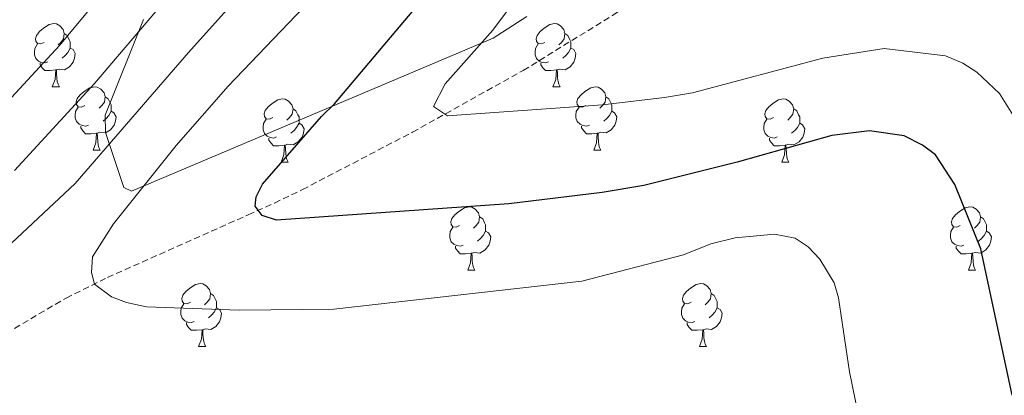
# Model space of a CAD drawing. Units: metres. Extents: x 647549 to 652067, y 4727300 to 4730366.
# Drawn here: x 649721 to 649877, y 4729743 to 4729803 of the extents above; entities that cross this region are included whole.
import ezdxf

# ---------------------------------------------------------------- set-up
doc = ezdxf.new("R2010")
doc.units = ezdxf.units.M
doc.header["$MEASUREMENT"] = 0
doc.linetypes.add('TRAZOSX2', pattern=[1.5, 1, -0.5])
for name, color, linetype, lineweight in [('Level 11', 142, 'Continuous', 13), ('Level 35', 92, 'Continuous', 0), ('Level 36', 92, 'Continuous', 0), ('Level 4', 36, 'Continuous', 30), ('Level 5', 36, 'Continuous', 0)]:
    doc.layers.add(name, color=color, linetype=linetype, lineweight=lineweight)

msp = doc.modelspace()

# ---------------------------------------------------------------- linework, layer by layer
at = {"layer": 'Level 11', "color": 142, "linetype": 'TRAZOSX2', "lineweight": 13}
msp.add_polyline3d([(649694, 4729741.71, 585.47), (649713.06, 4729750.1, 583.12), (649717.47, 4729752.36, 582.55), (649728.22, 4729758.71, 581.04), (649734.79, 4729761.97, 580.06), (649757.08, 4729771.91, 574.4), (649761.24, 4729773.78, 574.12), (649765.66, 4729775.91, 573.33), (649783.1, 4729785.02, 569.47), (649800.66, 4729794.83, 567.02), (649814.8, 4729803.55, 565.27), (649819.93, 4729807.23, 564.37), (649831.35, 4729816.34, 560.97), (649836.46, 4729820.16, 559.72), (649844.83, 4729825.54, 558.72), (649851.29, 4729829, 557.91), (649866.42, 4729834.82, 554.31), (649879.59, 4729841.69, 552.51)], dxfattribs=at)
at = {"layer": 'Level 35', "color": 92, "linetype": 'Continuous', "lineweight": 0, "ltscale": 0.5}
msp.add_polyline3d([(649740.51, 4729802.92, 587.62), (649734.43, 4729787.71, 584.02), (649734.48, 4729784.99, 584.02), (649737.35, 4729776.27, 580.42), (649738.57, 4729775.69, 580.42), (649795.86, 4729799.95, 571.42), (649801.24, 4729803.36, 571.42)], dxfattribs=at)
at = {"layer": 'Level 36', "color": 92, "linetype": 'Continuous', "lineweight": 0}
for p, q in [((649726.03, 4729792.22, 0.01), (649727.16, 4729792.22, 0.01)), ((649805.36, 4729792.22, 0.01), (649806.49, 4729792.22, 0.01)), ((649732.51, 4729782.18, 0.01), (649733.63, 4729782.18, 0.01)), ((649811.84, 4729782.18, 0.01), (649812.96, 4729782.18, 0.01)), ((649762.28, 4729780.28, 0.01), (649763.41, 4729780.28, 0.01)), ((649841.61, 4729780.28, 0.01), (649842.73, 4729780.28, 0.01)), ((649791.86, 4729763.14, 0.01), (649792.98, 4729763.14, 0.01)), ((649871.18, 4729763.14, 0.01), (649872.31, 4729763.14, 0.01)), ((649749.22, 4729751, 0.01), (649750.35, 4729751, 0.01)), ((649828.55, 4729751, 0.01), (649829.67, 4729751, 0.01))]:
    msp.add_line(p, q, dxfattribs=at)
for points in [[(649724.73, 4729799.28, 0.01), (649724.2, 4729799.02, 0.01), (649723.67, 4729799.07, 0.01), (649723.41, 4729799.44, 0.01), (649723.35, 4729799.86, 0.01), (649723.51, 4729800.38, 0.01), (649723.99, 4729800.98, 0.01), (649724.63, 4729801.51, 0.01), (649725.53, 4729802.1, 0.01), (649726.27, 4729802.26, 0.01), (649726.7, 4729802.2, 0.01), (649727.23, 4729801.88, 0.01), (649727.76, 4729801.3, 0.01), (649727.92, 4729800.66, 0.01), (649727.81, 4729799.81, 0.01), (649727.38, 4729799.28, 0.01), (649726.96, 4729798.86, 0.01)], [(649804.06, 4729799.28, 0.01), (649803.53, 4729799.02, 0.01), (649803, 4729799.07, 0.01), (649802.74, 4729799.44, 0.01), (649802.68, 4729799.86, 0.01), (649802.84, 4729800.38, 0.01), (649803.32, 4729800.98, 0.01), (649803.96, 4729801.51, 0.01), (649804.86, 4729802.1, 0.01), (649805.6, 4729802.26, 0.01), (649806.03, 4729802.2, 0.01), (649806.56, 4729801.88, 0.01), (649807.09, 4729801.3, 0.01), (649807.25, 4729800.66, 0.01), (649807.14, 4729799.81, 0.01), (649806.71, 4729799.28, 0.01), (649806.29, 4729798.86, 0.01)], [(649727.92, 4729800.66, 0.01), (649728.39, 4729800.34, 0.01), (649728.71, 4729799.7, 0.01), (649728.87, 4729799.38, 0.01), (649728.87, 4729798.8, 0.01), (649728.87, 4729798.38, 0.01), (649728.5, 4729797.69, 0.01), (649728.08, 4729797.21, 0.01), (649727.6, 4729796.79, 0.01)], [(649807.25, 4729800.66, 0.01), (649807.72, 4729800.34, 0.01), (649808.04, 4729799.7, 0.01), (649808.2, 4729799.38, 0.01), (649808.2, 4729798.8, 0.01), (649808.2, 4729798.38, 0.01), (649807.83, 4729797.69, 0.01), (649807.41, 4729797.21, 0.01), (649806.93, 4729796.79, 0.01)], [(649725.32, 4729796.2, 0.01), (649724.89, 4729796.04, 0.01), (649724.31, 4729796.1, 0.01), (649723.83, 4729796.31, 0.01), (649723.41, 4729796.74, 0.01), (649723.19, 4729797.32, 0.01), (649723.19, 4729797.74, 0.01), (649723.25, 4729798.32, 0.01), (649723.67, 4729799.02, 0.01)], [(649728.87, 4729798.38, 0.01), (649729.32, 4729798.13, 0.01), (649729.67, 4729797.52, 0.01), (649729.56, 4729796.79, 0.01), (649729.35, 4729796.15, 0.01), (649728.76, 4729795.41, 0.01), (649727.97, 4729794.93, 0.01), (649727.12, 4729795.04, 0.01), (649726.69, 4729794.9, 0.01)], [(649804.65, 4729796.2, 0.01), (649804.22, 4729796.04, 0.01), (649803.64, 4729796.1, 0.01), (649803.16, 4729796.31, 0.01), (649802.74, 4729796.74, 0.01), (649802.52, 4729797.32, 0.01), (649802.52, 4729797.74, 0.01), (649802.58, 4729798.32, 0.01), (649803, 4729799.02, 0.01)], [(649808.2, 4729798.38, 0.01), (649808.65, 4729798.13, 0.01), (649809, 4729797.52, 0.01), (649808.89, 4729796.79, 0.01), (649808.68, 4729796.15, 0.01), (649808.09, 4729795.41, 0.01), (649807.3, 4729794.93, 0.01), (649806.45, 4729795.04, 0.01), (649806.02, 4729794.9, 0.01)], [(649726.58, 4729794.9, 0.01), (649725.69, 4729794.82, 0.01), (649724.84, 4729794.82, 0.01), (649724.42, 4729795.25, 0.01), (649724.1, 4729795.72, 0.01), (649724.1, 4729796.04, 0.01)], [(649726.03, 4729792.22, 0.01), (649726.47, 4729793.38, 0.01), (649726.58, 4729794.9, 0.01), (649726.69, 4729794.9, 0.01), (649726.72, 4729794.32, 0.01), (649726.76, 4729793.64, 0.01), (649726.83, 4729793.02, 0.01), (649726.94, 4729792.62, 0.01), (649727.16, 4729792.22, 0.01)], [(649805.91, 4729794.9, 0.01), (649805.02, 4729794.82, 0.01), (649804.17, 4729794.82, 0.01), (649803.75, 4729795.25, 0.01), (649803.43, 4729795.72, 0.01), (649803.43, 4729796.04, 0.01)], [(649805.36, 4729792.22, 0.01), (649805.8, 4729793.38, 0.01), (649805.91, 4729794.9, 0.01), (649806.02, 4729794.9, 0.01), (649806.05, 4729794.32, 0.01), (649806.09, 4729793.64, 0.01), (649806.16, 4729793.02, 0.01), (649806.27, 4729792.62, 0.01), (649806.49, 4729792.22, 0.01)], [(649731.21, 4729789.24, 0.01), (649730.68, 4729788.98, 0.01), (649730.15, 4729789.04, 0.01), (649729.88, 4729789.4, 0.01), (649729.83, 4729789.83, 0.01), (649729.99, 4729790.35, 0.01), (649730.47, 4729790.94, 0.01), (649731.1, 4729791.48, 0.01), (649732, 4729792.06, 0.01), (649732.75, 4729792.22, 0.01), (649733.17, 4729792.16, 0.01), (649733.7, 4729791.85, 0.01), (649734.23, 4729791.26, 0.01), (649734.39, 4729790.62, 0.01), (649734.28, 4729789.78, 0.01), (649733.86, 4729789.24, 0.01), (649733.44, 4729788.82, 0.01)], [(649810.54, 4729789.24, 0.01), (649810.01, 4729788.98, 0.01), (649809.48, 4729789.04, 0.01), (649809.21, 4729789.4, 0.01), (649809.16, 4729789.83, 0.01), (649809.32, 4729790.35, 0.01), (649809.8, 4729790.94, 0.01), (649810.43, 4729791.48, 0.01), (649811.33, 4729792.06, 0.01), (649812.08, 4729792.22, 0.01), (649812.5, 4729792.16, 0.01), (649813.03, 4729791.85, 0.01), (649813.56, 4729791.26, 0.01), (649813.72, 4729790.62, 0.01), (649813.61, 4729789.78, 0.01), (649813.19, 4729789.24, 0.01), (649812.77, 4729788.82, 0.01)], [(649734.39, 4729790.62, 0.01), (649734.87, 4729790.31, 0.01), (649735.18, 4729789.67, 0.01), (649735.34, 4729789.35, 0.01), (649735.34, 4729788.77, 0.01), (649735.34, 4729788.34, 0.01), (649734.97, 4729787.66, 0.01), (649734.55, 4729787.18, 0.01), (649734.07, 4729786.76, 0.01)], [(649760.98, 4729787.34, 0.01), (649760.45, 4729787.08, 0.01), (649759.92, 4729787.13, 0.01), (649759.66, 4729787.5, 0.01), (649759.6, 4729787.92, 0.01), (649759.76, 4729788.44, 0.01), (649760.24, 4729789.04, 0.01), (649760.88, 4729789.57, 0.01), (649761.78, 4729790.16, 0.01), (649762.52, 4729790.32, 0.01), (649762.95, 4729790.26, 0.01), (649763.48, 4729789.94, 0.01), (649764.01, 4729789.36, 0.01), (649764.17, 4729788.72, 0.01), (649764.06, 4729787.87, 0.01), (649763.63, 4729787.34, 0.01), (649763.21, 4729786.92, 0.01)], [(649813.72, 4729790.62, 0.01), (649814.2, 4729790.31, 0.01), (649814.51, 4729789.67, 0.01), (649814.67, 4729789.35, 0.01), (649814.67, 4729788.77, 0.01), (649814.67, 4729788.34, 0.01), (649814.3, 4729787.66, 0.01), (649813.88, 4729787.18, 0.01), (649813.4, 4729786.76, 0.01)], [(649840.31, 4729787.34, 0.01), (649839.78, 4729787.08, 0.01), (649839.25, 4729787.13, 0.01), (649838.98, 4729787.5, 0.01), (649838.93, 4729787.92, 0.01), (649839.09, 4729788.44, 0.01), (649839.57, 4729789.04, 0.01), (649840.2, 4729789.57, 0.01), (649841.1, 4729790.16, 0.01), (649841.85, 4729790.32, 0.01), (649842.27, 4729790.26, 0.01), (649842.8, 4729789.94, 0.01), (649843.33, 4729789.36, 0.01), (649843.49, 4729788.72, 0.01), (649843.38, 4729787.87, 0.01), (649842.96, 4729787.34, 0.01), (649842.54, 4729786.92, 0.01)], [(649731.79, 4729786.16, 0.01), (649731.37, 4729786, 0.01), (649730.78, 4729786.06, 0.01), (649730.31, 4729786.28, 0.01), (649729.88, 4729786.7, 0.01), (649729.67, 4729787.28, 0.01), (649729.67, 4729787.7, 0.01), (649729.72, 4729788.29, 0.01), (649730.15, 4729788.98, 0.01)], [(649764.17, 4729788.72, 0.01), (649764.64, 4729788.4, 0.01), (649764.96, 4729787.76, 0.01), (649765.12, 4729787.44, 0.01), (649765.12, 4729786.86, 0.01), (649765.12, 4729786.44, 0.01), (649764.75, 4729785.75, 0.01), (649764.33, 4729785.27, 0.01), (649763.85, 4729784.85, 0.01)], [(649811.12, 4729786.16, 0.01), (649810.7, 4729786, 0.01), (649810.11, 4729786.06, 0.01), (649809.64, 4729786.28, 0.01), (649809.21, 4729786.7, 0.01), (649809, 4729787.28, 0.01), (649809, 4729787.7, 0.01), (649809.05, 4729788.29, 0.01), (649809.48, 4729788.98, 0.01)], [(649843.49, 4729788.72, 0.01), (649843.97, 4729788.4, 0.01), (649844.28, 4729787.76, 0.01), (649844.44, 4729787.44, 0.01), (649844.44, 4729786.86, 0.01), (649844.44, 4729786.44, 0.01), (649844.07, 4729785.75, 0.01), (649843.65, 4729785.27, 0.01), (649843.17, 4729784.85, 0.01)], [(649735.34, 4729788.34, 0.01), (649735.8, 4729788.1, 0.01), (649736.14, 4729787.48, 0.01), (649736.03, 4729786.76, 0.01), (649735.82, 4729786.12, 0.01), (649735.24, 4729785.38, 0.01), (649734.44, 4729784.9, 0.01), (649733.59, 4729785, 0.01), (649733.16, 4729784.87, 0.01)], [(649761.57, 4729784.26, 0.01), (649761.14, 4729784.1, 0.01), (649760.56, 4729784.16, 0.01), (649760.08, 4729784.37, 0.01), (649759.66, 4729784.8, 0.01), (649759.44, 4729785.38, 0.01), (649759.44, 4729785.8, 0.01), (649759.5, 4729786.38, 0.01), (649759.92, 4729787.08, 0.01)], [(649814.67, 4729788.34, 0.01), (649815.13, 4729788.1, 0.01), (649815.47, 4729787.48, 0.01), (649815.36, 4729786.76, 0.01), (649815.15, 4729786.12, 0.01), (649814.57, 4729785.38, 0.01), (649813.77, 4729784.9, 0.01), (649812.92, 4729785, 0.01), (649812.49, 4729784.87, 0.01)], [(649840.89, 4729784.26, 0.01), (649840.47, 4729784.1, 0.01), (649839.88, 4729784.16, 0.01), (649839.41, 4729784.37, 0.01), (649838.98, 4729784.8, 0.01), (649838.77, 4729785.38, 0.01), (649838.77, 4729785.8, 0.01), (649838.82, 4729786.38, 0.01), (649839.25, 4729787.08, 0.01)], [(649733.05, 4729784.87, 0.01), (649732.16, 4729784.78, 0.01), (649731.32, 4729784.78, 0.01), (649730.89, 4729785.22, 0.01), (649730.57, 4729785.69, 0.01), (649730.57, 4729786, 0.01)], [(649765.12, 4729786.44, 0.01), (649765.57, 4729786.19, 0.01), (649765.92, 4729785.58, 0.01), (649765.81, 4729784.85, 0.01), (649765.6, 4729784.21, 0.01), (649765.01, 4729783.47, 0.01), (649764.22, 4729782.99, 0.01), (649763.37, 4729783.1, 0.01), (649762.94, 4729782.96, 0.01)], [(649812.38, 4729784.87, 0.01), (649811.49, 4729784.78, 0.01), (649810.65, 4729784.78, 0.01), (649810.22, 4729785.22, 0.01), (649809.9, 4729785.69, 0.01), (649809.9, 4729786, 0.01)], [(649844.44, 4729786.44, 0.01), (649844.9, 4729786.19, 0.01), (649845.24, 4729785.58, 0.01), (649845.13, 4729784.85, 0.01), (649844.92, 4729784.21, 0.01), (649844.34, 4729783.47, 0.01), (649843.54, 4729782.99, 0.01), (649842.69, 4729783.1, 0.01), (649842.26, 4729782.96, 0.01)], [(649732.51, 4729782.18, 0.01), (649732.94, 4729783.34, 0.01), (649733.05, 4729784.87, 0.01), (649733.16, 4729784.87, 0.01), (649733.2, 4729784.28, 0.01), (649733.23, 4729783.6, 0.01), (649733.3, 4729782.98, 0.01), (649733.42, 4729782.58, 0.01), (649733.63, 4729782.18, 0.01)], [(649762.83, 4729782.96, 0.01), (649761.94, 4729782.88, 0.01), (649761.09, 4729782.88, 0.01), (649760.67, 4729783.31, 0.01), (649760.35, 4729783.78, 0.01), (649760.35, 4729784.1, 0.01)], [(649811.84, 4729782.18, 0.01), (649812.27, 4729783.34, 0.01), (649812.38, 4729784.87, 0.01), (649812.49, 4729784.87, 0.01), (649812.53, 4729784.28, 0.01), (649812.56, 4729783.6, 0.01), (649812.63, 4729782.98, 0.01), (649812.75, 4729782.58, 0.01), (649812.96, 4729782.18, 0.01)], [(649842.15, 4729782.96, 0.01), (649841.26, 4729782.88, 0.01), (649840.42, 4729782.88, 0.01), (649839.99, 4729783.31, 0.01), (649839.67, 4729783.78, 0.01), (649839.67, 4729784.1, 0.01)], [(649762.28, 4729780.28, 0.01), (649762.72, 4729781.44, 0.01), (649762.83, 4729782.96, 0.01), (649762.94, 4729782.96, 0.01), (649762.97, 4729782.38, 0.01), (649763.01, 4729781.7, 0.01), (649763.08, 4729781.08, 0.01), (649763.19, 4729780.68, 0.01), (649763.41, 4729780.28, 0.01)], [(649841.61, 4729780.28, 0.01), (649842.04, 4729781.44, 0.01), (649842.15, 4729782.96, 0.01), (649842.26, 4729782.96, 0.01), (649842.3, 4729782.38, 0.01), (649842.33, 4729781.7, 0.01), (649842.4, 4729781.08, 0.01), (649842.52, 4729780.68, 0.01), (649842.73, 4729780.28, 0.01)], [(649790.56, 4729770.2, 0.01), (649790.03, 4729769.93, 0.01), (649789.5, 4729769.99, 0.01), (649789.23, 4729770.36, 0.01), (649789.18, 4729770.78, 0.01), (649789.34, 4729771.3, 0.01), (649789.82, 4729771.9, 0.01), (649790.45, 4729772.43, 0.01), (649791.35, 4729773.01, 0.01), (649792.1, 4729773.17, 0.01), (649792.52, 4729773.12, 0.01), (649793.05, 4729772.8, 0.01), (649793.58, 4729772.22, 0.01), (649793.74, 4729771.58, 0.01), (649793.63, 4729770.73, 0.01), (649793.21, 4729770.2, 0.01), (649792.79, 4729769.77, 0.01)], [(649869.88, 4729770.2, 0.01), (649869.36, 4729769.93, 0.01), (649868.82, 4729769.99, 0.01), (649868.56, 4729770.36, 0.01), (649868.5, 4729770.78, 0.01), (649868.66, 4729771.3, 0.01), (649869.14, 4729771.9, 0.01), (649869.78, 4729772.43, 0.01), (649870.68, 4729773.01, 0.01), (649871.42, 4729773.17, 0.01), (649871.85, 4729773.12, 0.01), (649872.38, 4729772.8, 0.01), (649872.91, 4729772.22, 0.01), (649873.07, 4729771.58, 0.01), (649872.96, 4729770.73, 0.01), (649872.54, 4729770.2, 0.01), (649872.12, 4729769.77, 0.01)], [(649793.74, 4729771.58, 0.01), (649794.22, 4729771.26, 0.01), (649794.53, 4729770.62, 0.01), (649794.69, 4729770.3, 0.01), (649794.69, 4729769.72, 0.01), (649794.69, 4729769.3, 0.01), (649794.32, 4729768.61, 0.01), (649793.9, 4729768.13, 0.01), (649793.42, 4729767.71, 0.01)], [(649873.07, 4729771.58, 0.01), (649873.54, 4729771.26, 0.01), (649873.86, 4729770.62, 0.01), (649874.02, 4729770.3, 0.01), (649874.02, 4729769.72, 0.01), (649874.02, 4729769.3, 0.01), (649873.65, 4729768.61, 0.01), (649873.23, 4729768.13, 0.01), (649872.75, 4729767.71, 0.01)], [(649791.14, 4729767.12, 0.01), (649790.72, 4729766.96, 0.01), (649790.13, 4729767.02, 0.01), (649789.66, 4729767.23, 0.01), (649789.23, 4729767.65, 0.01), (649789.02, 4729768.24, 0.01), (649789.02, 4729768.66, 0.01), (649789.07, 4729769.24, 0.01), (649789.5, 4729769.93, 0.01)], [(649870.47, 4729767.12, 0.01), (649870.04, 4729766.96, 0.01), (649869.46, 4729767.02, 0.01), (649868.98, 4729767.23, 0.01), (649868.56, 4729767.65, 0.01), (649868.34, 4729768.24, 0.01), (649868.34, 4729768.66, 0.01), (649868.4, 4729769.24, 0.01), (649868.82, 4729769.93, 0.01)], [(649794.69, 4729769.3, 0.01), (649795.15, 4729769.05, 0.01), (649795.49, 4729768.43, 0.01), (649795.38, 4729767.71, 0.01), (649795.17, 4729767.07, 0.01), (649794.59, 4729766.33, 0.01), (649793.79, 4729765.85, 0.01), (649792.94, 4729765.95, 0.01), (649792.51, 4729765.82, 0.01)], [(649874.02, 4729769.3, 0.01), (649874.48, 4729769.05, 0.01), (649874.82, 4729768.43, 0.01), (649874.71, 4729767.71, 0.01), (649874.5, 4729767.07, 0.01), (649873.92, 4729766.33, 0.01), (649873.12, 4729765.85, 0.01), (649872.27, 4729765.95, 0.01), (649871.84, 4729765.82, 0.01)], [(649792.4, 4729765.82, 0.01), (649791.51, 4729765.74, 0.01), (649790.67, 4729765.74, 0.01), (649790.24, 4729766.17, 0.01), (649789.92, 4729766.64, 0.01), (649789.92, 4729766.96, 0.01)], [(649871.73, 4729765.82, 0.01), (649870.84, 4729765.74, 0.01), (649870, 4729765.74, 0.01), (649869.57, 4729766.17, 0.01), (649869.25, 4729766.64, 0.01), (649869.25, 4729766.96, 0.01)], [(649791.86, 4729763.14, 0.01), (649792.29, 4729764.3, 0.01), (649792.4, 4729765.82, 0.01), (649792.51, 4729765.82, 0.01), (649792.55, 4729765.24, 0.01), (649792.58, 4729764.55, 0.01), (649792.65, 4729763.94, 0.01), (649792.77, 4729763.54, 0.01), (649792.98, 4729763.14, 0.01)], [(649871.18, 4729763.14, 0.01), (649871.62, 4729764.3, 0.01), (649871.73, 4729765.82, 0.01), (649871.84, 4729765.82, 0.01), (649871.88, 4729765.24, 0.01), (649871.91, 4729764.55, 0.01), (649871.98, 4729763.94, 0.01), (649872.1, 4729763.54, 0.01), (649872.31, 4729763.14, 0.01)], [(649747.92, 4729758.06, 0.01), (649747.39, 4729757.79, 0.01), (649746.86, 4729757.85, 0.01), (649746.6, 4729758.22, 0.01), (649746.54, 4729758.64, 0.01), (649746.7, 4729759.16, 0.01), (649747.18, 4729759.76, 0.01), (649747.82, 4729760.29, 0.01), (649748.72, 4729760.87, 0.01), (649749.46, 4729761.03, 0.01), (649749.89, 4729760.98, 0.01), (649750.42, 4729760.66, 0.01), (649750.95, 4729760.08, 0.01), (649751.11, 4729759.44, 0.01), (649751, 4729758.59, 0.01), (649750.57, 4729758.06, 0.01), (649750.15, 4729757.63, 0.01)], [(649827.25, 4729758.06, 0.01), (649826.72, 4729757.79, 0.01), (649826.19, 4729757.85, 0.01), (649825.92, 4729758.22, 0.01), (649825.87, 4729758.64, 0.01), (649826.03, 4729759.16, 0.01), (649826.51, 4729759.76, 0.01), (649827.14, 4729760.29, 0.01), (649828.04, 4729760.87, 0.01), (649828.79, 4729761.03, 0.01), (649829.21, 4729760.98, 0.01), (649829.74, 4729760.66, 0.01), (649830.27, 4729760.08, 0.01), (649830.43, 4729759.44, 0.01), (649830.32, 4729758.59, 0.01), (649829.9, 4729758.06, 0.01), (649829.48, 4729757.63, 0.01)], [(649751.11, 4729759.44, 0.01), (649751.58, 4729759.12, 0.01), (649751.9, 4729758.48, 0.01), (649752.06, 4729758.16, 0.01), (649752.06, 4729757.58, 0.01), (649752.06, 4729757.16, 0.01), (649751.69, 4729756.47, 0.01), (649751.27, 4729755.99, 0.01), (649750.79, 4729755.57, 0.01)], [(649830.43, 4729759.44, 0.01), (649830.91, 4729759.12, 0.01), (649831.22, 4729758.48, 0.01), (649831.38, 4729758.16, 0.01), (649831.38, 4729757.58, 0.01), (649831.38, 4729757.16, 0.01), (649831.01, 4729756.47, 0.01), (649830.59, 4729755.99, 0.01), (649830.11, 4729755.57, 0.01)], [(649748.51, 4729754.98, 0.01), (649748.08, 4729754.82, 0.01), (649747.5, 4729754.88, 0.01), (649747.02, 4729755.09, 0.01), (649746.6, 4729755.51, 0.01), (649746.38, 4729756.1, 0.01), (649746.38, 4729756.52, 0.01), (649746.44, 4729757.1, 0.01), (649746.86, 4729757.79, 0.01)], [(649827.83, 4729754.98, 0.01), (649827.41, 4729754.82, 0.01), (649826.82, 4729754.88, 0.01), (649826.35, 4729755.09, 0.01), (649825.92, 4729755.51, 0.01), (649825.71, 4729756.1, 0.01), (649825.71, 4729756.52, 0.01), (649825.76, 4729757.1, 0.01), (649826.19, 4729757.79, 0.01)], [(649752.06, 4729757.16, 0.01), (649752.51, 4729756.91, 0.01), (649752.86, 4729756.29, 0.01), (649752.75, 4729755.57, 0.01), (649752.54, 4729754.93, 0.01), (649751.95, 4729754.19, 0.01), (649751.16, 4729753.71, 0.01), (649750.31, 4729753.81, 0.01), (649749.88, 4729753.68, 0.01)], [(649831.38, 4729757.16, 0.01), (649831.84, 4729756.91, 0.01), (649832.18, 4729756.29, 0.01), (649832.07, 4729755.57, 0.01), (649831.86, 4729754.93, 0.01), (649831.28, 4729754.19, 0.01), (649830.48, 4729753.71, 0.01), (649829.63, 4729753.81, 0.01), (649829.2, 4729753.68, 0.01)], [(649749.77, 4729753.68, 0.01), (649748.88, 4729753.6, 0.01), (649748.03, 4729753.6, 0.01), (649747.61, 4729754.03, 0.01), (649747.29, 4729754.5, 0.01), (649747.29, 4729754.82, 0.01)], [(649829.09, 4729753.68, 0.01), (649828.2, 4729753.6, 0.01), (649827.36, 4729753.6, 0.01), (649826.93, 4729754.03, 0.01), (649826.61, 4729754.5, 0.01), (649826.61, 4729754.82, 0.01)], [(649749.22, 4729751, 0.01), (649749.66, 4729752.16, 0.01), (649749.77, 4729753.68, 0.01), (649749.88, 4729753.68, 0.01), (649749.91, 4729753.1, 0.01), (649749.95, 4729752.41, 0.01), (649750.02, 4729751.8, 0.01), (649750.13, 4729751.4, 0.01), (649750.35, 4729751, 0.01)], [(649828.55, 4729751, 0.01), (649828.98, 4729752.16, 0.01), (649829.09, 4729753.68, 0.01), (649829.2, 4729753.68, 0.01), (649829.24, 4729753.1, 0.01), (649829.27, 4729752.41, 0.01), (649829.34, 4729751.8, 0.01), (649829.46, 4729751.4, 0.01), (649829.67, 4729751, 0.01)]]:
    msp.add_polyline3d(points, dxfattribs=at)
at = {"layer": 'Level 4', "color": 36, "linetype": 'Continuous', "lineweight": 30}
for points in [[(649768.67, 4729787.5, 575.01), (649770.75, 4729789.5, 575.01), (649810.2, 4729836.36, 575.01), (649813.21, 4729841.3, 575.01), (649816.02, 4729849.38, 575.01), (649816.27, 4729852.23, 575.01), (649815.72, 4729857.5, 575.01), (649813.81, 4729863.44, 575.01), (649811.85, 4729868.05, 575.01), (649807.72, 4729874.36, 575.01), (649799.2, 4729882.3, 575.01), (649792.76, 4729887.2, 575.01), (649789.96, 4729889.85, 575.01), (649786.42, 4729894.43, 575.01), (649781.18, 4729902.54, 575.01), (649777.09, 4729911.98, 575.01), (649775.48, 4729917.1, 575.01), (649771.44, 4729942.9, 575.01)], [(649878.13, 4729743.27, 575.01), (649873.12, 4729766.5, 575.01), (649869.01, 4729776.7, 575.01), (649865.98, 4729781.41, 575.01), (649863.92, 4729782.98, 575.01), (649861.02, 4729784.42, 575.01), (649855.5, 4729785.26, 575.01), (649849.54, 4729784.52, 575.01), (649834.52, 4729780.26, 575.01), (649819.74, 4729776.55, 575.01), (649813.14, 4729775.43, 575.01), (649798.36, 4729773.67, 575.01), (649761.55, 4729771.07, 575.01), (649759.27, 4729771.78, 575.01), (649758.19, 4729773.27, 575.01), (649758.31, 4729774.79, 575.01), (649759.32, 4729776.77, 575.01), (649768.67, 4729787.5, 575.01)]]:
    msp.add_polyline3d(points, dxfattribs=at)
at = {"layer": 'Level 5', "color": 36, "linetype": 'Continuous', "lineweight": 0}
for points in [[(649720.07, 4729778.96, 590.01), (649732.73, 4729792.76, 590.01), (649748.53, 4729811.35, 590.01), (649763.17, 4729829.35, 590.01), (649768.78, 4729836.95, 590.01), (649775.66, 4729848.47, 590.01), (649775.89, 4729850.94, 590.01), (649775.25, 4729855.72, 590.01), (649773.94, 4729857.85, 590.01), (649771.97, 4729862.66, 590.01), (649768.33, 4729869.42, 590.01), (649765.72, 4729873.69, 590.01), (649761.36, 4729879.66, 590.01), (649752.41, 4729893.15, 590.01), (649746.86, 4729902.56, 590.01), (649737.48, 4729933.95, 590.01), (649735.61, 4729938.65, 590.01), (649730.8, 4729943, 590.01), (649729.39, 4729945.07, 590.01), (649726.98, 4729951.92, 590.01), (649726.47, 4729961.48, 590.01), (649724.42, 4729974.04, 590.01), (649722.52, 4729979.94, 590.01), (649719.18, 4729987.49, 590.01)], [(649711.9, 4729782.3, 595.01), (649727.16, 4729798.8, 595.01), (649740.85, 4729815.29, 595.01), (649753.38, 4729832.33, 595.01), (649758.69, 4729840.53, 595.01), (649761.46, 4729846.32, 595.01), (649762, 4729848.77, 595.01), (649761.52, 4729854.85, 595.01), (649760.21, 4729860.06, 595.01), (649758.22, 4729866.11, 595.01), (649756.17, 4729870.65, 595.01), (649752.52, 4729877.21, 595.01), (649742.89, 4729892.01, 595.01), (649737.56, 4729900.88, 595.01), (649735.2, 4729906.71, 595.01), (649730.86, 4729921.9, 595.01), (649728.49, 4729927.32, 595.01), (649727.01, 4729929.34, 595.01), (649719.88, 4729935.79, 595.01)], [(649702.8, 4729751.69, 585.01), (649729.64, 4729776.89, 585.01), (649747.64, 4729797.67, 585.01), (649778.18, 4729831.79, 585.01), (649784.49, 4729840.04, 585.01), (649788.04, 4729845.6, 585.01), (649789.54, 4729848.97, 585.01), (649789.79, 4729850.76, 585.01), (649789.09, 4729856.25, 585.01), (649787.25, 4729859.93, 585.01), (649778.44, 4729872.73, 585.01), (649769.02, 4729884.32, 585.01), (649760.45, 4729896.5, 585.01), (649756.18, 4729903.7, 585.01), (649753.26, 4729909.81, 585.01), (649752.01, 4729912.88, 585.01), (649748.41, 4729926.36, 585.01)], [(649879.28, 4729786.07, 570.01), (649876.09, 4729791.16, 570.01), (649872.52, 4729794.55, 570.01), (649870.3, 4729795.96, 570.01), (649867.56, 4729797.13, 570.01), (649857.84, 4729798.3, 570.01), (649848.12, 4729796.79, 570.01), (649827.44, 4729791.29, 570.01), (649823.04, 4729790.54, 570.01), (649813.19, 4729789.37, 570.01), (649788.65, 4729787.63, 570.01), (649786.41, 4729789.1, 570.01), (649788.26, 4729792.69, 570.01), (649795.85, 4729801.2, 570.01), (649819.65, 4729833.28, 570.01)], [(649855.45, 4729731.78, 580.01), (649852.32, 4729746.99, 580.01), (649850.61, 4729758.74, 580.01), (649849.91, 4729761.13, 580.01), (649847.63, 4729764.88, 580.01), (649845.78, 4729766.82, 580.01), (649843.71, 4729768.2, 580.01), (649840.46, 4729768.84, 580.01), (649834.22, 4729768.25, 580.01), (649830.36, 4729767.28, 580.01), (649826.02, 4729765.57, 580.01), (649809.92, 4729761.36, 580.01), (649770.64, 4729756.92, 580.01), (649755.62, 4729756.8, 580.01), (649740.95, 4729757.3, 580.01), (649737.77, 4729758, 580.01), (649735.44, 4729758.88, 580.01), (649732.73, 4729760.93, 580.01), (649732.25, 4729762.74, 580.01), (649732.39, 4729765.24, 580.01), (649735.74, 4729770.5, 580.01), (649745.65, 4729782.9, 580.01), (649753.89, 4729792.3, 580.01), (649769.4, 4729808.63, 580.01)]]:
    msp.add_polyline3d(points, dxfattribs=at)

doc.saveas('drawing.dxf')
